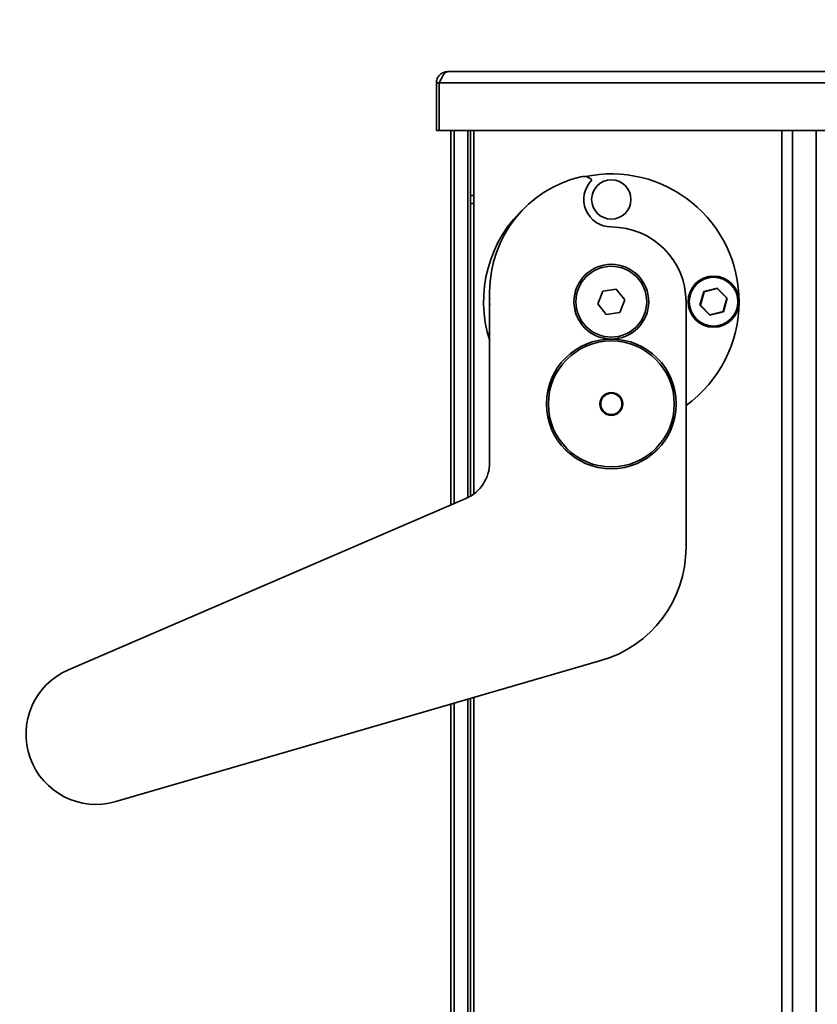
# Model space of a CAD drawing. Units: millimetres. Extents: x 4091 to 17516, y 501 to 10257.
# Drawn here: x 5593 to 5796, y 5239 to 5489 of the extents above; entities that cross this region are included whole.
import ezdxf

# ---------------------------------------------------------------- set-up
doc = ezdxf.new("R2010")
doc.units = ezdxf.units.MM
doc.styles.add('SLDTEXTSTYLE0', font='TXT', dxfattribs={"width": 0.605})
doc.dimstyles.new('SLDDIMSTYLE0', dxfattribs={"dimtxt": 89.891154, "dimasz": 82.55, "dimexe": 0, "dimexo": 0.0625, "dimgap": 22.472788, "dimtad": 1, "dimdec": 0, "dimrnd": 1e-09, "dimzin": 12, "dimdsep": 46, "dimtxsty": 'SLDTEXTSTYLE0', "dimsah": 1, "dimcen": 0.09, "dimadec": 0, "dimazin": 3, "dimtfac": 1, "dimtdec": 0, "dimtofl": 0, "dimtmove": 0, "dimatfit": 3, "dimfxl": 1, "dimfrac": 2, "dimtolj": 1, "dimtzin": 12, "dimarcsym": 0})

# ---------------------------------------------------------------- blocks, each defined once
blk = doc.blocks.new('_D_6')
at = {"color": 7, "linetype": 'Continuous', "lineweight": 0, "ltscale": 25}
for p, q in [((5356.48, 5600.89), (4512.18, 5600.89)), ((4562.18, 4468.39), (4562.18, 5600.89)), ((6083.48, 4468.39), (4512.18, 4468.39))]:
    blk.add_line(p, q, dxfattribs=at)
at = {"color": 7, "linetype": 'Continuous', "lineweight": 18, "ltscale": 25}
for points in [[(4562.18, 5600.89), (4549.48, 5518.34), (4574.88, 5518.34)], [(4562.18, 4468.39), (4574.88, 4550.94), (4549.48, 4550.94)]]:
    blk.add_solid(points, dxfattribs=at)
at = {"color": 7, "linetype": 'Continuous', "lineweight": 18, "ltscale": 25, "insert": (4442.81, 4897.44), "char_height": 92.604, "attachment_point": 1, "rotation": 90, "style": 'SLDTEXTSTYLE0'}
blk.add_mtext('1133', dxfattribs=at)
blk = doc.blocks.new('_D_7')
at = {"color": 7, "linetype": 'Continuous', "lineweight": 0, "ltscale": 25}
for p, q in [((4889.01, 5796.23), (4337.18, 5796.23)), ((4387.18, 5796.23), (4387.18, 4468.39)), ((6083.48, 4468.39), (4337.18, 4468.39))]:
    blk.add_line(p, q, dxfattribs=at)
at = {"color": 7, "linetype": 'Continuous', "lineweight": 18, "ltscale": 25}
for points in [[(4387.18, 5796.23), (4374.48, 5713.68), (4399.88, 5713.68)], [(4387.18, 4468.39), (4399.88, 4550.94), (4374.48, 4550.94)]]:
    blk.add_solid(points, dxfattribs=at)
at = {"color": 7, "linetype": 'Continuous', "lineweight": 18, "ltscale": 25, "insert": (4267.81, 4995.12), "char_height": 92.604, "attachment_point": 1, "rotation": 90, "style": 'SLDTEXTSTYLE0'}
blk.add_mtext('1328', dxfattribs=at)
blk = doc.blocks.new('_D_9')
at = {"color": 7, "linetype": 'Continuous', "lineweight": 0, "ltscale": 25}
for p, q in [((5416.98, 6119.84), (4162.18, 6119.84)), ((4212.18, 6119.84), (4212.18, 4468.39)), ((6083.48, 4468.39), (4162.18, 4468.39))]:
    blk.add_line(p, q, dxfattribs=at)
at = {"color": 7, "linetype": 'Continuous', "lineweight": 18, "ltscale": 25}
for points in [[(4212.18, 6119.84), (4199.48, 6037.29), (4224.88, 6037.29)], [(4212.18, 4468.39), (4224.88, 4550.94), (4199.48, 4550.94)]]:
    blk.add_solid(points, dxfattribs=at)
at = {"color": 7, "linetype": 'Continuous', "lineweight": 18, "ltscale": 25, "insert": (4092.81, 5156.92), "char_height": 92.604, "attachment_point": 1, "rotation": 90, "style": 'SLDTEXTSTYLE0'}
blk.add_mtext('1651', dxfattribs=at)

msp = doc.modelspace()

# ---------------------------------------------------------------- linework, layer by layer
at = {"color": 7, "linetype": 'Continuous', "lineweight": 35, "ltscale": 25}
for p, q in [((5702.06, 5475.95), (6012.3, 5475.95)), ((5699.18, 5473.07), (5699.93, 5473.07)), ((5699.18, 5473.07), (5699.18, 5460.95)), ((5699.93, 5473.07), (5699.93, 5460.95)), ((6014.43, 5473.07), (5699.93, 5473.07)), ((5699.93, 5460.95), (5699.18, 5460.95)), ((5832.18, 5460.95), (5699.93, 5460.95)), ((5702.88, 5460.95), (5702.88, 5365.74)), ((5703.71, 5460.95), (5703.71, 5366.09)), ((5707.16, 5460.95), (5707.16, 5367.6)), ((5707.88, 5460.95), (5707.88, 5444.45)), ((5708.68, 5368.52), (5708.68, 5460.95)), ((5708.68, 5460.95), (5708.68, 5444.45)), ((5787.08, 4482.45), (5787.08, 5460.95)), ((5789.77, 4482.45), (5789.77, 5460.95)), ((5795.75, 4482.45), (5795.75, 5460.95)), ((5708.68, 5444.45), (5707.88, 5444.45)), ((5707.88, 5444.45), (5707.88, 5442.45)), ((5707.88, 5442.45), (5708.68, 5442.45)), ((5707.88, 5367.99), (5707.88, 5442.45)), ((5767.17, 5420), (5770.63, 5420.9)), ((5770.6, 5420.79), (5770.63, 5420.9)), ((5770.63, 5420.9), (5773.14, 5418.35)), ((5712.74, 5376.57), (5712.74, 5419.99)), ((5740.25, 5416.94), (5741.52, 5420.16)), ((5741.52, 5420.16), (5744.95, 5420.67)), ((5744.95, 5420.67), (5747.11, 5417.96)), ((5766.21, 5416.55), (5767.17, 5420)), ((5767.25, 5419.92), (5766.33, 5416.58)), ((5767.25, 5419.92), (5767.17, 5420)), ((5770.6, 5420.79), (5767.25, 5419.92)), ((5773.03, 5418.32), (5770.6, 5420.79)), ((5742.41, 5414.23), (5740.25, 5416.94)), ((5747.11, 5417.96), (5745.83, 5414.74)), ((5762.68, 5417.45), (5762.68, 5354.98)), ((5766.33, 5416.58), (5766.21, 5416.55)), ((5768.73, 5414), (5766.21, 5416.55)), ((5766.33, 5416.58), (5768.76, 5414.11)), ((5772.11, 5414.98), (5773.03, 5418.32)), ((5773.14, 5418.35), (5772.19, 5414.9)), ((5773.14, 5418.35), (5773.03, 5418.32)), ((5745.83, 5414.74), (5742.41, 5414.23)), ((5772.19, 5414.9), (5768.73, 5414)), ((5768.73, 5414), (5768.76, 5414.11)), ((5768.76, 5414.11), (5772.11, 5414.98)), ((5772.19, 5414.9), (5772.11, 5414.98)), ((5605.62, 5323.85), (5706.7, 5367.38)), ((5741.05, 5326.17), (5617.66, 5290.31)), ((5707.16, 5316.32), (5707.16, 4654)), ((5707.88, 4653.66), (5707.88, 5316.53)), ((5708.68, 4653.28), (5708.68, 5316.76)), ((5702.88, 5315.07), (5702.88, 4655.89)), ((5703.71, 5315.32), (5703.71, 4655.54))]:
    msp.add_line(p, q, dxfattribs=at)
at = {"color": 7, "linetype": 'Continuous', "lineweight": 35, "ltscale": 625}
for centre, radius in [((5743.68, 5443.45), 5), ((5743.68, 5417.45), 9.5), ((5743.68, 5417.45), 9), ((5769.68, 5417.45), 6.5), ((5769.68, 5417.45), 6.2), ((5743.68, 5391.45), 16.5), ((5743.68, 5391.45), 16.01), ((5743.68, 5391.45), 2.9), ((5743.68, 5391.45), 2.7)]:
    msp.add_circle(centre, radius, dxfattribs=at)
for centre, radius, start, end in [((5742.74, 5419.99), 30, 103.1344, 180), ((5736.61, 5446.28), 3, 45, 103.1344), ((5743.68, 5417.45), 32.5, 0, 101.8783), ((5743.68, 5443.45), 7, 135, 270), ((5743.68, 5417.45), 32.5, 131.6327, 197.8489), ((5743.68, 5417.45), 19, 0, 90), ((5717.68, 5417.45), 5, 170.802, 189.198), ((5743.68, 5417.45), 32.5, 305.7758, 0), ((5702.74, 5376.57), 10, 293.3024, 0), ((5732.68, 5354.98), 30, 286.2033, 0), ((5612.68, 5307.45), 17.85, 113.3024, 286.2033)]:
    msp.add_arc(centre, radius, start, end, dxfattribs=at)
at = {"color": 7, "linetype": 'Continuous', "lineweight": 35, "ltscale": 25}
msp.add_open_spline([(5702.06, 5475.95), (5701.68, 5475.91), (5700.93, 5475.82), (5699.98, 5475.16), (5699.31, 5474.2), (5699.22, 5473.45), (5699.18, 5473.07)], degree=3, dxfattribs=at)
msp.add_open_spline([(5699.93, 5473.07), (5700.1, 5473.43), (5700.44, 5474.15), (5700.94, 5475.07), (5701.45, 5475.72), (5701.82, 5475.94), (5702.02, 5475.95), (5702.06, 5475.95)], degree=3, knots=[0, 0, 0, 0, 0.237404, 0.474909, 0.712415, 0.949921, 1, 1, 1, 1], dxfattribs=at)

# ---------------------------------------------------------------- dimensions: what is measured, and where the dimension line sits
at = {"color": 7, "linetype": 'Continuous', "lineweight": 18, "ltscale": 25}
for base, p1, p2, picture, middle in [((4212.18, 4468.39), (5441.98, 6119.84), (6108.48, 4468.39), '_D_9', (4212.18, 5294.11)), ((4387.18, 4468.39), (4914.01, 5796.23), (6108.48, 4468.39), '_D_7', (4387.18, 5132.31)), ((4562.18417507, 5600.8860252), (6108.47917004, 4468.3860252), (5381.47917004, 5600.8860252), '_D_6', (4562.18417507, 5034.6360252))]:
    dim = msp.add_linear_dim(base=base, p1=p1, p2=p2, angle=90, dimstyle='SLDDIMSTYLE0', dxfattribs=at)
    dim.commit()
    dim.dimension.update_dxf_attribs({"geometry": picture, "text_midpoint": middle, "dimtype": 160})

doc.saveas('drawing.dxf')
